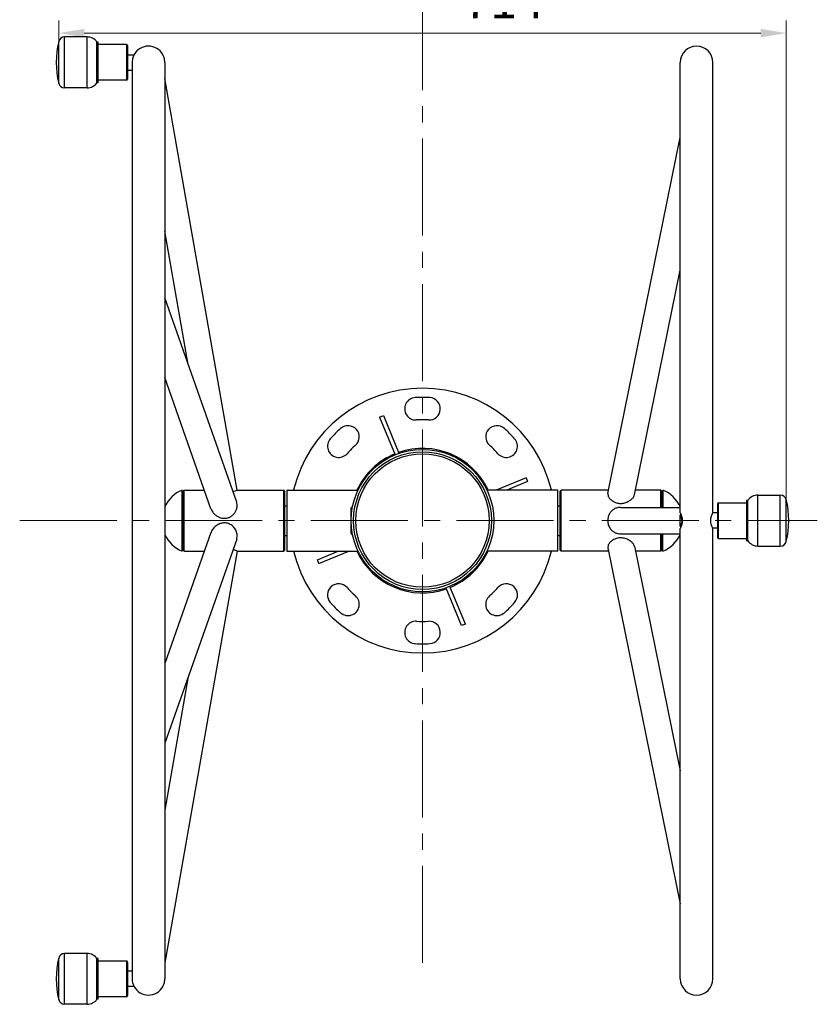
# Model space of a CAD drawing. Units: millimetres. Extents: x -3003 to 897, y 2893 to 5718.
# Drawn here: x -2004 to -1221, y 2893 to 3860 of the extents above; entities that cross this region are included whole.
import ezdxf

# ---------------------------------------------------------------- set-up
doc = ezdxf.new("R2010")
doc.units = ezdxf.units.MM
doc.linetypes.add('CENTER2', pattern=[28.575, 19.05, -3.175, 3.175, -3.175])
for name, color, linetype, lineweight in [('okdA4$0$粗实线', 3, 'Continuous', 30), ('okdA4$1$尺寸线', 40, 'Continuous', 13), ('中心线', 1, 'CENTER2', 15)]:
    doc.layers.add(name, color=color, linetype=linetype, lineweight=lineweight)
doc.styles.add('okdA4$0$Standard', font='txt', dxfattribs={"width": 0.67})
doc.dimstyles.new('okdA4$0$ISO-25', dxfattribs={"dimtxt": 3.5, "dimasz": 2.5, "dimexe": 1.25, "dimexo": 0.625, "dimgap": 1, "dimtad": 1, "dimdsep": 46, "dimtxsty": 'okdA4$0$Standard', "dimcen": 2.5, "dimclrd": 256, "dimclre": 256, "dimclrt": 256, "dimadec": 1, "dimazin": 2, "dimtfac": 1, "dimtmove": 0, "dimatfit": 3, "dimfxl": 1, "dimlwd": -1, "dimlwe": -1, "dimarcsym": 0})

# ---------------------------------------------------------------- blocks, each defined once
blk = doc.blocks.new('*D24')
at = {"layer": 'Defpoints', "color": 0}
for p in [(-1251.88, 3846.53), (-1966.02, 3801.78), (-1251.88, 3367.78)]:
    blk.add_point(p, dxfattribs=at)
at = {"layer": 'okdA4$1$尺寸线', "color": 0}
for p, q in [((-1966.02, 3808.03), (-1966.02, 3859.03)), ((-1251.88, 3374.03), (-1251.88, 3859.03)), ((-1941.02, 3846.53), (-1276.88, 3846.53))]:
    blk.add_line(p, q, dxfattribs=at)
for points in [[(-1941.02, 3850.7), (-1941.02, 3842.37), (-1966.02, 3846.53)], [(-1276.88, 3850.7), (-1276.88, 3842.37), (-1251.88, 3846.53)]]:
    blk.add_solid(points, dxfattribs=at)
at = {"layer": 'okdA4$1$尺寸线', "color": 0, "insert": (-1529.22, 3874.03), "char_height": 35, "attachment_point": 5, "style": 'okdA4$0$Standard'}
blk.add_mtext('714', dxfattribs=at)

msp = doc.modelspace()

# ---------------------------------------------------------------- linework, layer by layer
at = {"layer": 'okdA4$0$粗实线', "color": 0}
for p, q in [((-1960.191, 3792.777), (-1960.191, 3842.777)), ((-1938.197, 3842.777), (-1960.191, 3842.777)), ((-1938.197, 3792.777), (-1938.197, 3842.777)), ((-1966.023, 3797.37), (-1966.023, 3838.184)), ((-1928.451, 3797.777), (-1928.451, 3837.777)), ((-1927.451, 3837.777), (-1928.451, 3837.777)), ((-1927.451, 3797.777), (-1927.451, 3837.777)), ((-1899.451, 3835.277), (-1927.451, 3835.277)), ((-1899.451, 3835.277), (-1899.451, 3800.277)), ((-1898.451, 3834.277), (-1898.451, 3801.277)), ((-1898.451, 3825.277), (-1891.948, 3825.277)), ((-1898.451, 3810.277), (-1893.951, 3810.277)), ((-1893.951, 3817.71), (-1893.951, 2917.844)), ((-1861.951, 3817.71), (-1861.951, 2917.844)), ((-1355.951, 3375.527), (-1355.951, 3817.777)), ((-1323.951, 3375.527), (-1323.951, 3817.777)), ((-1899.451, 3800.277), (-1927.451, 3800.277)), ((-1790.75, 3397.777), (-1861.951, 3801.887)), ((-1938.197, 3792.777), (-1960.191, 3792.777)), ((-1927.451, 3797.777), (-1928.451, 3797.777)), ((-1427.095, 3394.356), (-1355.951, 3744.052)), ((-1838.849, 3520.928), (-1861.951, 3652.046)), ((-1400.835, 3393.017), (-1355.951, 3613.636)), ((-1791.266, 3385.895), (-1861.951, 3586.487)), ((-1816.55, 3379.417), (-1861.951, 3508.256)), ((-1651.046, 3469.404), (-1647.35, 3470.935)), ((-1651.046, 3469.404), (-1635.738, 3432.449)), ((-1647.35, 3470.935), (-1632.043, 3433.979)), ((-1507.324, 3409.872), (-1536.524, 3397.777)), ((-1505.793, 3406.177), (-1526.072, 3397.777)), ((-1507.324, 3409.872), (-1505.793, 3406.177)), ((-1844.951, 3337.777), (-1844.951, 3397.777)), ((-1843.951, 3396.777), (-1842.951, 3397.777)), ((-1843.951, 3338.778), (-1843.951, 3396.777)), ((-1842.951, 3337.777), (-1842.951, 3397.777)), ((-1842.951, 3397.777), (-1823.02, 3397.777)), ((-1790.734, 3397.777), (-1744.951, 3397.777)), ((-1744.951, 3337.777), (-1744.951, 3397.777)), ((-1744.951, 3397.777), (-1743.951, 3396.777)), ((-1743.951, 3338.778), (-1743.951, 3396.777)), ((-1741.951, 3397.777), (-1672.197, 3397.777)), ((-1741.951, 3397.772), (-1741.951, 3337.782)), ((-1475.951, 3397.777), (-1545.705, 3397.777)), ((-1475.951, 3337.777), (-1475.951, 3397.777)), ((-1472.951, 3397.777), (-1473.951, 3396.777)), ((-1473.951, 3338.777), (-1473.951, 3396.777)), ((-1426.388, 3397.777), (-1472.951, 3397.777)), ((-1472.951, 3337.777), (-1472.951, 3397.777)), ((-1427.063, 3394.408), (-1427.151, 3393.758)), ((-1374.951, 3397.777), (-1399.867, 3397.777)), ((-1373.951, 3396.777), (-1374.951, 3397.777)), ((-1374.951, 3380.777), (-1374.951, 3397.777)), ((-1373.951, 3380.777), (-1373.951, 3396.777)), ((-1372.951, 3397.777), (-1372.951, 3380.777)), ((-1790.75, 3382.777), (-1791.268, 3385.903)), ((-1319.451, 3384.277), (-1319.451, 3351.277)), ((-1318.451, 3385.277), (-1290.451, 3385.277)), ((-1318.451, 3350.277), (-1318.451, 3385.277)), ((-1290.451, 3387.777), (-1289.451, 3387.777)), ((-1290.451, 3347.777), (-1290.451, 3387.777)), ((-1289.451, 3347.777), (-1289.451, 3387.777)), ((-1279.704, 3392.777), (-1257.71, 3392.777)), ((-1279.704, 3342.777), (-1279.704, 3392.777)), ((-1257.71, 3342.777), (-1257.71, 3392.777)), ((-1251.878, 3347.37), (-1251.878, 3388.184)), ((-1844.951, 3380.277), (-1843.951, 3380.277)), ((-1743.951, 3382.277), (-1741.951, 3382.277)), ((-1678.951, 3380.277), (-1677.34, 3381.887)), ((-1678.951, 3355.281), (-1678.951, 3380.273)), ((-1475.951, 3382.277), (-1473.951, 3382.277)), ((-1414.473, 3380.777), (-1355.951, 3380.777)), ((-1355.951, 3375.527), (-1355.95, 3375.527)), ((-1323.952, 3375.527), (-1323.951, 3375.527)), ((-1319.451, 3375.277), (-1323.952, 3375.277)), ((-1355.951, 3373.277), (-1355.95, 3373.277)), ((-1355.951, 3362.28), (-1355.951, 3373.274)), ((-1355.252, 3373.976), (-1355.946, 3373.281)), ((-1816.548, 3356.142), (-1861.951, 3227.298)), ((-1844.951, 3355.277), (-1843.951, 3355.277)), ((-1678.951, 3355.277), (-1677.34, 3353.667)), ((-1355.95, 3362.277), (-1355.951, 3362.277)), ((-1355.949, 3360.027), (-1355.951, 3360.027)), ((-1355.951, 2917.777), (-1355.951, 3360.027)), ((-1355.248, 3361.575), (-1355.946, 3362.273)), ((-1323.951, 3360.027), (-1323.952, 3360.027)), ((-1319.451, 3360.277), (-1323.951, 3360.277)), ((-1323.951, 2917.777), (-1323.951, 3360.027)), ((-1791.266, 3349.659), (-1861.951, 3149.067)), ((-1791.268, 3349.651), (-1790.75, 3352.777)), ((-1743.951, 3353.277), (-1741.951, 3353.277)), ((-1475.951, 3353.277), (-1473.951, 3353.277)), ((-1414.466, 3354.777), (-1355.951, 3354.777)), ((-1374.951, 3337.777), (-1374.951, 3354.777)), ((-1373.951, 3338.777), (-1373.951, 3354.777)), ((-1372.951, 3337.777), (-1372.951, 3354.777)), ((-1318.451, 3350.277), (-1290.451, 3350.277)), ((-1290.451, 3347.777), (-1289.451, 3347.777)), ((-1790.75, 3337.777), (-1861.951, 2933.668)), ((-1843.951, 3338.777), (-1842.951, 3337.777)), ((-1842.951, 3337.777), (-1823.02, 3337.777)), ((-1790.734, 3337.777), (-1744.951, 3337.777)), ((-1744.951, 3337.777), (-1743.951, 3338.777)), ((-1741.951, 3337.777), (-1672.197, 3337.777)), ((-1712.108, 3329.377), (-1691.829, 3337.777)), ((-1710.577, 3325.682), (-1681.377, 3337.777)), ((-1475.951, 3337.777), (-1545.705, 3337.777)), ((-1472.951, 3337.777), (-1473.951, 3338.777)), ((-1426.388, 3337.777), (-1472.951, 3337.777)), ((-1427.151, 3341.796), (-1427.088, 3341.165)), ((-1427.096, 3341.202), (-1355.951, 2991.502)), ((-1400.834, 3342.534), (-1355.951, 3121.918)), ((-1374.951, 3337.777), (-1399.867, 3337.777)), ((-1373.951, 3338.777), (-1374.951, 3337.777)), ((-1279.704, 3342.777), (-1257.71, 3342.777)), ((-1710.577, 3325.682), (-1712.108, 3329.377)), ((-1570.551, 3264.62), (-1585.858, 3301.575)), ((-1566.855, 3266.15), (-1582.163, 3303.105)), ((-1566.855, 3266.15), (-1570.551, 3264.62)), ((-1838.849, 3214.626), (-1861.951, 3083.508)), ((-1938.197, 2942.777), (-1960.191, 2942.777)), ((-1960.191, 2892.777), (-1960.191, 2942.777)), ((-1938.197, 2892.777), (-1938.197, 2942.777)), ((-1966.023, 2897.37), (-1966.023, 2938.184)), ((-1927.451, 2937.777), (-1928.451, 2937.777)), ((-1928.451, 2897.777), (-1928.451, 2937.777)), ((-1927.451, 2897.777), (-1927.451, 2937.777)), ((-1899.451, 2935.277), (-1927.451, 2935.277)), ((-1899.451, 2935.277), (-1899.451, 2900.277)), ((-1898.451, 2934.277), (-1898.451, 2901.277)), ((-1893.951, 2925.277), (-1898.451, 2925.277)), ((-1891.948, 2910.277), (-1898.451, 2910.277)), ((-1938.197, 2892.777), (-1960.191, 2892.777)), ((-1927.451, 2897.777), (-1928.451, 2897.777)), ((-1899.451, 2900.277), (-1927.451, 2900.277))]:
    msp.add_line(p, q, dxfattribs=at)
for radius in [70, 67.646, 65.506]:
    msp.add_circle((-1608.951, 3367.777), radius, dxfattribs=at)
for centre, radius, start, end in [((-1960.191, 3836.777), 6, 90, 166.433847), ((-1938.197, 3830.777), 12, 35.685335, 90), ((-1881.451, 3817.777), 87, 166.433847, 193.566153), ((-1899.451, 3834.277), 1, 0, 90), ((-1877.951, 3817.777), 16, 28.971532, 151.028468), ((-1339.951, 3817.777), 16, 0, 180), ((-1899.451, 3801.277), 1, 270, 0), ((-1960.191, 3798.777), 6, 193.566153, 270), ((-1938.197, 3804.777), 12, 270, 324.314665), ((-1608.951, 3367.777), 130, 13.374558, 166.625442), ((-1615.451, 3477.585), 11, 93.387633, 273.387633), ((-1608.951, 3367.777), 121, 86.612367, 93.387633), ((-1602.451, 3477.585), 11, 266.612367, 86.612367), ((-1608.951, 3367.777), 99, 86.612367, 93.387633), ((-1608.951, 3367.777), 121, 131.612367, 138.387633), ((-1682, 3450.019), 11, 311.612367, 131.612367), ((-1535.901, 3450.019), 11, 48.387633, 228.387633), ((-1608.951, 3367.777), 121, 41.612367, 48.387633), ((-1691.193, 3440.827), 11, 138.387633, 318.387633), ((-1526.709, 3440.827), 11, 221.612367, 41.612367), ((-1608.951, 3367.777), 99, 131.612367, 138.387633), ((-1608.951, 3367.777), 71, 112.5, 154.994865), ((-1608.951, 3367.777), 71, 25.073357, 109.270359), ((-1608.951, 3367.777), 99, 41.612367, 48.387633), ((-1832.451, 3367.777), 32.5, 112.619865, 155.446574), ((-1385.451, 3367.777), 32.5, 24.553426, 67.380135), ((-1318.451, 3384.277), 1, 90, 180), ((-1279.704, 3380.777), 12, 90, 144.314665), ((-1257.71, 3386.777), 6, 13.566153, 90), ((-1336.451, 3367.777), 87, 346.433847, 13.566153), ((-1832.451, 3367.777), 32.5, 204.553426, 247.380135), ((-1385.451, 3367.777), 32.5, 292.619865, 335.446574), ((-1318.451, 3351.277), 1, 180, 270), ((-1279.704, 3354.777), 12, 215.685335, 270), ((-1257.71, 3348.777), 6, 270, 346.433847), ((-1608.951, 3367.777), 130, 193.374558, 346.625442), ((-1608.951, 3367.777), 71, 205.073357, 289.270359), ((-1608.951, 3367.777), 71, 292.5, 334.994865), ((-1691.193, 3294.727), 11, 41.612367, 221.612367), ((-1608.951, 3367.777), 99, 221.612367, 228.387633), ((-1608.951, 3367.777), 99, 311.612367, 318.387633), ((-1526.709, 3294.727), 11, 318.387633, 138.387633), ((-1682, 3285.535), 11, 228.387633, 48.387633), ((-1535.901, 3285.535), 11, 131.612367, 311.612367), ((-1608.951, 3367.777), 121, 221.612367, 228.387633), ((-1608.951, 3367.777), 121, 311.612367, 318.387633), ((-1615.451, 3257.969), 11, 86.612367, 266.612367), ((-1608.951, 3367.777), 99, 266.612367, 273.387633), ((-1602.451, 3257.969), 11, 273.387633, 93.387633), ((-1608.951, 3367.777), 121, 266.612367, 273.387633), ((-1960.191, 2936.777), 6, 90, 166.433847), ((-1938.197, 2930.777), 12, 35.685335, 90), ((-1881.451, 2917.777), 87, 166.433847, 193.566153), ((-1899.451, 2934.277), 1, 0, 90), ((-1339.951, 2917.777), 16, 180, 0), ((-1899.451, 2901.277), 1, 270, 0), ((-1877.951, 2917.777), 16, 208.971532, 331.028468), ((-1960.191, 2898.777), 6, 193.566153, 270), ((-1938.197, 2904.777), 12, 270, 324.314665)]:
    msp.add_arc(centre, radius, start, end, dxfattribs=at)
for points in [[(-1892.081, 3825.278), (-1892.142, 3825.161), (-1892.651, 3824.07), (-1893.254, 3822.404), (-1893.754, 3820.22), (-1893.951, 3817.71)], [(-1891.948, 3825.527), (-1892.081, 3825.278)], [(-1863.848, 3825.331), (-1863.953, 3825.527)], [(-1863.752, 3825.146), (-1863.848, 3825.331)], [(-1863.689, 3825.022), (-1863.752, 3825.146)], [(-1863.644, 3824.931), (-1863.689, 3825.022)], [(-1862.609, 3822.276), (-1863.225, 3824.012), (-1863.644, 3824.931)], [(-1861.951, 3817.71), (-1862.129, 3820.103), (-1862.609, 3822.276)], [(-1794.885, 3396.164), (-1794.648, 3396.24)], [(-1794.648, 3396.24), (-1792.66, 3396.957), (-1791.286, 3397.534), (-1790.75, 3397.777)], [(-1427.151, 3393.758), (-1426.541, 3391.492)], [(-1426.541, 3391.492), (-1424.73, 3389.003), (-1421.927, 3386.778), (-1418.458, 3385.255), (-1414.49, 3384.692), (-1410.277, 3385.285), (-1406.425, 3386.908), (-1403.385, 3389.137), (-1401.411, 3391.573), (-1400.821, 3393.08)], [(-1816.55, 3379.418), (-1816.535, 3379.375), (-1814.84, 3376.177), (-1812.485, 3373.597), (-1809.927, 3371.795), (-1807.36, 3370.67), (-1804.579, 3370.092), (-1801.62, 3370.174), (-1798.781, 3370.979), (-1796.254, 3372.415), (-1794.133, 3374.346), (-1792.427, 3376.732), (-1791.228, 3379.551), (-1790.75, 3382.777)], [(-1414.473, 3380.777), (-1417.761, 3380.358), (-1420.742, 3379.148), (-1423.254, 3377.257), (-1425.241, 3374.742), (-1426.615, 3371.585), (-1427.151, 3367.777)], [(-1355.951, 3375.527), (-1355.772, 3375.17), (-1355.292, 3374.087)], [(-1324.647, 3373.994), (-1324.147, 3375.132), (-1324.091, 3375.283)], [(-1324.091, 3375.283), (-1323.951, 3375.527)], [(-1790.75, 3352.777), (-1791.356, 3356.412), (-1793.152, 3359.969), (-1795.933, 3362.898), (-1799.387, 3364.812), (-1803.389, 3365.517), (-1807.666, 3364.781), (-1811.522, 3362.729), (-1814.539, 3359.781), (-1816.496, 3356.287), (-1816.551, 3356.135)], [(-1427.151, 3367.777), (-1426.548, 3363.745), (-1424.866, 3360.226), (-1422.481, 3357.603), (-1419.825, 3355.934), (-1416.909, 3355.004), (-1414.468, 3354.777)], [(-1354.227, 3367.777), (-1354.388, 3369.288), (-1354.801, 3370.715), (-1355.307, 3371.948), (-1355.752, 3372.877), (-1355.951, 3373.277), (-1355.755, 3372.912), (-1355.308, 3371.991), (-1354.799, 3370.75), (-1354.387, 3369.306)], [(-1354.227, 3367.777), (-1354.386, 3366.252), (-1354.798, 3364.807), (-1355.307, 3363.566), (-1355.755, 3362.643), (-1355.951, 3362.277), (-1355.751, 3362.678), (-1355.306, 3363.609), (-1354.811, 3364.812)], [(-1354.812, 3370.745), (-1355.307, 3371.948), (-1355.752, 3372.877), (-1355.951, 3373.277)], [(-1355.292, 3374.087), (-1354.676, 3372.38)], [(-1354.676, 3372.38), (-1354.149, 3370.178)], [(-1354.133, 3365.474), (-1354.627, 3363.336)], [(-1354.149, 3370.178), (-1353.948, 3367.777)], [(-1353.948, 3367.777), (-1354.133, 3365.474)], [(-1325.953, 3367.777), (-1325.76, 3370.13), (-1325.25, 3372.3), (-1324.647, 3373.994)], [(-1324.657, 3361.585), (-1325.276, 3363.342), (-1325.77, 3365.489), (-1325.953, 3367.777)], [(-1355.951, 3362.277), (-1355.751, 3362.678), (-1355.306, 3363.609), (-1354.811, 3364.812)], [(-1355.951, 3362.277), (-1355.951, 3362.277)], [(-1355.755, 3360.42), (-1355.951, 3360.027)], [(-1355.534, 3360.971), (-1355.755, 3360.42)], [(-1355.243, 3361.586), (-1355.534, 3360.971)], [(-1354.627, 3363.336), (-1355.243, 3361.586)], [(-1324.091, 3360.271), (-1324.147, 3360.421), (-1324.657, 3361.585)], [(-1323.951, 3360.027), (-1324.091, 3360.271)], [(-1400.821, 3342.469), (-1401.376, 3343.917), (-1403.288, 3346.325), (-1406.297, 3348.572), (-1410.069, 3350.209), (-1414.244, 3350.861), (-1418.407, 3350.314), (-1422.019, 3348.72), (-1424.779, 3346.501), (-1426.549, 3344.046)], [(-1790.75, 3337.777), (-1791.353, 3338.049), (-1793.035, 3338.743), (-1794.885, 3339.391)], [(-1426.549, 3344.046), (-1427.151, 3341.796)], [(-1893.951, 2917.844), (-1893.771, 2915.448), (-1893.29, 2913.27), (-1892.673, 2911.536), (-1892.148, 2910.406), (-1892.081, 2910.276)], [(-1863.953, 2910.027), (-1863.752, 2910.407), (-1863.689, 2910.532)], [(-1863.689, 2910.532), (-1863.644, 2910.623)], [(-1863.644, 2910.623), (-1863.227, 2911.537)], [(-1863.227, 2911.537), (-1862.611, 2913.271)], [(-1862.611, 2913.271), (-1862.13, 2915.447), (-1861.951, 2917.844)], [(-1892.081, 2910.276), (-1891.948, 2910.027)]]:
    msp.add_spline(points, degree=3, dxfattribs=at)
at = {"layer": '中心线', "color": 0, "ltscale": 5}
for p, q in [((-1608.951, 2933.378), (-1608.951, 3909.221)), ((-2004.325, 3367.777), (-1221.412, 3367.777))]:
    msp.add_line(p, q, dxfattribs=at)

# ---------------------------------------------------------------- dimensions: what is measured, and where the dimension line sits
at = {"layer": 'okdA4$1$尺寸线', "color": 0}
dim = msp.add_linear_dim(base=(-1251.878, 3846.534), p1=(-1966.023, 3801.777), p2=(-1251.878, 3367.777), dimstyle='okdA4$0$ISO-25', override={"dimscale": 10, "dimdec": 0, "dimclrd": 0, "dimclre": 0, "dimclrt": 0}, dxfattribs=at)
dim.commit()
dim.dimension.update_dxf_attribs({"geometry": '*D24', "text_midpoint": (-1529.217, 3846.534), "dimtype": 160})

doc.saveas('drawing.dxf')
